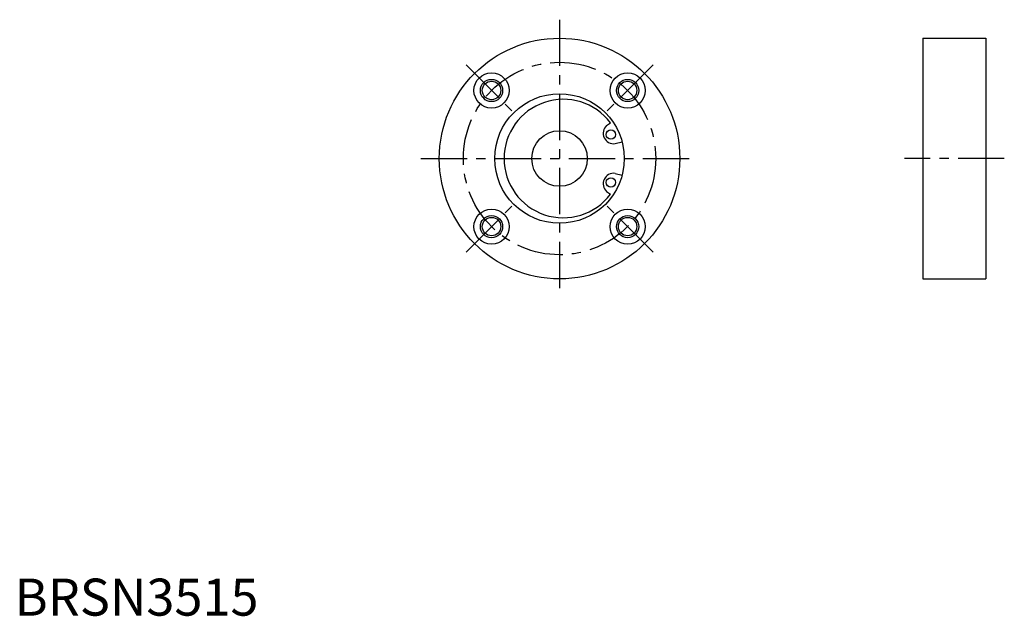
# Model space of a CAD drawing. Extents: x 1 to 267, y 0 to 161.
import ezdxf

# ---------------------------------------------------------------- set-up
doc = ezdxf.new("R2010")
doc.units = 0
doc.header["$LTSCALE"] = 10
doc.header["$MEASUREMENT"] = 0
doc.linetypes.add('CENTER', pattern=[2, 1.25, -0.25, 0.25, -0.25])
doc.layers.get('0').update_dxf_attribs({"linetype": 'CONTINUOUS'})
doc.layers.add('1', color=1, linetype='CENTER')
doc.layers.add('3', color=3, linetype='CONTINUOUS')
doc.styles.add('Standard1', font='ARIAL.TTF')

msp = doc.modelspace()

# ---------------------------------------------------------------- linework, layer by layer
for p, q in [((245.470573, 155.97617), (245.470573, 90.97617)), ((245.470573, 155.97617), (262.470573, 155.97617)), ((262.470573, 155.97617), (262.470573, 90.97617)), ((160.003668, 132.387269), (161.046318, 133.11734)), ((162.28395, 127.49719), (164.181002, 128.005503)), ((162.28395, 119.45515), (164.181002, 118.946837)), ((160.003668, 114.565071), (161.046318, 113.835)), ((245.470573, 90.97617), (262.470573, 90.97617))]:
    msp.add_line(p, q)
for centre, radius in [((147.2773, 123.47617), 32.5), ((128.892524, 141.860946), 4.75), ((165.662076, 141.860946), 4.75), ((128.892524, 141.860946), 2.5), ((165.662076, 141.860946), 2.5), ((147.2773, 123.47617), 17.5), ((147.2773, 123.47617), 7.5), ((161.143809, 129.942229), 1.25), ((161.143809, 117.010111), 1.25), ((128.892524, 105.091394), 4.75), ((165.662076, 105.091394), 4.75), ((128.892524, 105.091394), 2.5), ((165.662076, 105.091394), 2.5)]:
    msp.add_circle(centre, radius)
for centre, radius, start, end in [((148.2773, 123.47617), 16, 37.05441, 322.94559), ((161.88656, 130.28858), 2.819535, 131.897664, 278.102336), ((161.88656, 116.66376), 2.819535, 81.897664, 228.102336)]:
    msp.add_arc(centre, radius, start, end)
at = {"layer": '1'}
for p, q in [((147.2773, 160.97617), (147.2773, 85.97617)), ((121.998233, 148.755237), (135.786815, 134.966655)), ((172.556367, 148.755237), (158.767785, 134.966655)), ((109.7773, 123.47617), (184.7773, 123.47617)), ((267.470573, 123.47617), (240.470573, 123.47617)), ((121.998233, 98.197103), (135.786815, 111.985685)), ((172.556367, 98.197103), (158.767785, 111.985685))]:
    msp.add_line(p, q, dxfattribs=at)
msp.add_circle((147.2773, 123.47617), 26, dxfattribs=at)
at = {"layer": '3'}
for centre in [(128.892524, 141.860946), (165.662076, 141.860946), (128.892524, 105.091394), (165.662076, 105.091394)]:
    msp.add_circle(centre, 3, dxfattribs=at)

# ---------------------------------------------------------------- texts
at = {"color": 3, "style": 'Standard1'}
msp.add_text('BRSN3515', height=10, dxfattribs=at).set_placement((0, 0))

doc.saveas('drawing.dxf')
